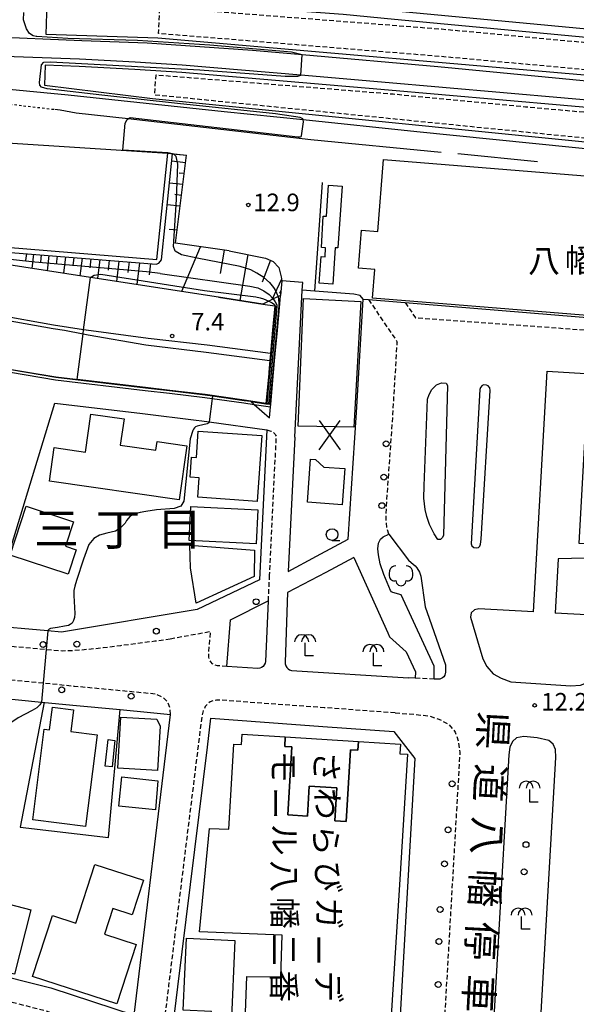
# Model space of a CAD drawing. Extents: x -20000 to -18000, y 96000 to 97500.
# Drawn here: x -19063 to -18944, y 96229 to 96439 of the extents above; entities that cross this region are included whole.
import ezdxf
from ezdxf.enums import TextEntityAlignment as Align

# ---------------------------------------------------------------- set-up
doc = ezdxf.new("R2010")
doc.units = 0
for name, pattern in [('221300', [1.5, 1, -0.5]), ('300300', [1.5, 1, -0.5]), ('630100', [1, 0.5, -0.5])]:
    doc.linetypes.add(name, pattern=pattern)
for name, color, linetype in [('2101000', 7, 'Continuous'), ('2101001', 7, 'Continuous'), ('2213000', 7, '221300'), ('2219000', 1, 'Continuous'), ('2226000', 7, 'Continuous'), ('2238000', 3, 'Continuous'), ('2301000', 7, 'Continuous'), ('2424000', 7, 'Continuous'), ('3001000', 4, 'Continuous'), ('3002000', 5, 'Continuous'), ('3003000', 7, '300300'), ('3515000', 1, 'Continuous'), ('6101110', 6, 'Continuous'), ('6101120', 6, 'Continuous'), ('6101990', 6, 'Continuous'), ('6110000', 1, '611000'), ('6130000', 3, '613000'), ('6214000', 3, 'Continuous'), ('6301000', 3, '630100'), ('6331000', 3, 'Continuous'), ('6337000', 3, 'Continuous'), ('7101001', 8, 'Continuous'), ('7102000', 6, 'Continuous'), ('7102001', 8, 'Continuous'), ('7312000', 1, 'Continuous'), ('8114000', 7, 'Continuous'), ('8121000', 7, 'Continuous'), ('8124000', 7, 'Continuous'), ('8131000', 7, 'Continuous')]:
    doc.layers.add(name, color=color, linetype=linetype)
doc.styles.add('@PlotAnnotation', font='@MS Gothic.ttf')
doc.styles.add('PlotAnnotation', font='MS Gothic.ttf')
doc.linetypes.add('611000', pattern='A,1,[3,dmdr.shx,S=0.2,R=0,X=0,Y=0],1', length=2)
doc.linetypes.add('613000', pattern='A,1,-0.75,[1,dmdr.shx,S=0.15,R=0,X=0,Y=0],-0.75,1', length=3.5)

# ---------------------------------------------------------------- blocks, each defined once
blk = doc.blocks.new('223800')
at = {"layer": '2238000'}
blk.add_circle((0, 0), 0.25, dxfattribs=at)
blk = doc.blocks.new('633100')
at = {"layer": '6331000'}
blk.add_lwpolyline([(0, -0.5), (0.67, -0.5)], dxfattribs=at)
blk.add_circle((0, 0), 0.5, dxfattribs=at)
blk = doc.blocks.new('633700')
at = {"layer": '6337000'}
blk.add_lwpolyline([(0.72, -0.86), (0, -0.86), (0, 0.24)], dxfattribs=at)
for centre in [(-0.3, 0.34), (0.3, 0.34)]:
    blk.add_arc(centre, 0.6, 0, 180, dxfattribs=at)
blk = doc.blocks.new('731200')
at = {"layer": '7312000'}
blk.add_circle((0, 0), 0.15, dxfattribs=at)
blk = doc.blocks.new('621400')
at = {"layer": '6214000'}
blk.add_lwpolyline([(-0.45, 0.85), (-0.618, 0.826), (-0.723, 0.779), (-0.817, 0.711), (-0.894, 0.625), (-0.952, 0.525), (-0.988, 0.415), (-1, 0.2), (-1, 0.1), (-1, 0, 0.502299), (-0.43, -0.412, 1.004557), (0.43, -0.412, 0.502299), (1, 0), (1, 0.1), (1, 0.2), (0.988, 0.415), (0.952, 0.525), (0.894, 0.625), (0.817, 0.711), (0.723, 0.779), (0.618, 0.826), (0.45, 0.85)], format="xyb", dxfattribs=at)
blk = doc.blocks.new('351500')
at = {"layer": '3515000'}
for points in [[(-0.9, -1.25), (0.9, 1.25)], [(-0.9, 1.25), (0.9, -1.25)]]:
    blk.add_lwpolyline(points, dxfattribs=at)

msp = doc.modelspace()

# ---------------------------------------------------------------- linework, layer by layer
at = {"layer": '2101000', "flags": 128}
for points in [[(-19007.05, 96380.31), (-19007.57, 96380.06), (-19007.98, 96379.86), (-19008.61, 96379.56), (-19009.57, 96379.09), (-19010.43, 96378.68), (-19010.85, 96378.48), (-19020.31, 96379.92), (-19047.61, 96384.15), (-19071.06, 96387.79)], [(-19006.77, 96383.45), (-19007.05, 96380.31)], [(-19004.02, 96350.05), (-19002.43, 96381.43), (-19002.28, 96383.09)], [(-19009.19, 96356.55), (-19009.15, 96357.06), (-19008.56, 96363.84), (-19008.33, 96366.33), (-19008.19, 96367.83), (-19007.73, 96372.89), (-19007.21, 96378.54), (-19007.05, 96380.31)], [(-19004.02, 96350.05), (-19005.42, 96321.4), (-18999.34, 96324.7), (-18992.64, 96328.34), (-18990.86, 96355.35), (-18989.41, 96379.54), (-18988.28, 96379.45), (-18904.39, 96372.52), (-18905.53, 96349.71), (-18905.72, 96345.92)], [(-19106.88, 96373.15), (-19124.83, 96376.52), (-19135.75, 96378.41), (-19135.84, 96377.91), (-19131.64, 96377.19), (-19124.92, 96376.02), (-19106.97, 96372.66), (-19105.83, 96372.41), (-19099.51, 96371), (-19090.51, 96368.8), (-19088.44, 96368.3), (-19083.6, 96367.37), (-19076.53, 96366.01), (-19072.68, 96365.27), (-19068.08, 96364.5), (-19055.05, 96362.31), (-19035.95, 96360.06), (-19030.78, 96359.45), (-19023.19, 96358.55), (-19021.65, 96358.33), (-19014.87, 96357.37), (-19012.7, 96357.06)], [(-19013.4, 96357.66), (-19014.8, 96357.86), (-19021.58, 96358.83), (-19023.13, 96359.05), (-19030.72, 96359.95), (-19035.89, 96360.56), (-19054.98, 96362.81), (-19068, 96364.99), (-19072.59, 96365.76), (-19076.43, 96366.5), (-19083.51, 96367.86), (-19088.33, 96368.79), (-19090.39, 96369.29), (-19099.4, 96371.49), (-19106.88, 96373.15)], [(-19011.51, 96319.66), (-19024.87, 96313.28), (-19053.77, 96308.46), (-19056.73, 96308.72), (-19069.78, 96309.89), (-19069.34, 96311.3), (-19055.21, 96357.3), (-19036.54, 96355.1), (-19025.04, 96353.73), (-19023.84, 96353.59), (-19022.31, 96353.37), (-19009.95, 96351.61), (-19011.51, 96319.66)], [(-18991.43, 96324.41), (-18997.4, 96321.2), (-19005.57, 96316.95)], [(-18991.43, 96324.41), (-18984.16, 96308.3), (-18983.76, 96307.45), (-18980.27, 96304.25), (-18978.28, 96300.03), (-18978.33, 96298.67), (-18979.71, 96298.75)], [(-19005.57, 96316.95), (-19006.07, 96302.09), (-19006.05, 96301.69), (-19005.93, 96301.3), (-19005.73, 96300.95), (-19005.45, 96300.66), (-19005.11, 96300.44), (-19004.74, 96300.3)], [(-19009.71, 96315.13), (-19010.29, 96302.23), (-19010.35, 96301.83), (-19010.52, 96301.47), (-19010.78, 96301.16), (-19011.11, 96300.92), (-19011.49, 96300.79), (-19011.89, 96300.75), (-19018.5, 96301.18), (-19017.73, 96311.13), (-19009.71, 96315.13)], [(-19004.74, 96300.3), (-18979.71, 96298.75)], [(-19074.31, 96295.14), (-19058.04, 96293.57), (-19051.38, 96292.93), (-19041.29, 96291.96), (-19034.77, 96291.33), (-19030.53, 96290.93)], [(-19061.5, 96233.97), (-19056.1, 96232.6), (-19038.27, 96226.73), (-19030.53, 96290.93)], [(-19021.89, 96290.1), (-18998.03, 96288.36), (-18982.89, 96287.25), (-18978.37, 96281.51), (-18982.47, 96210.54), (-18988.07, 96207.22), (-19003.67, 96214.2), (-19024.33, 96222.14), (-19030.05, 96224.02), (-19028.97, 96232.77), (-19022.65, 96283.92), (-19021.89, 96290.1)]]:
    msp.add_lwpolyline(points, dxfattribs=at)
at = {"layer": '2101001', "flags": 128}
for points in [[(-19002.28, 96383.09), (-19006.77, 96383.45)], [(-19013.4, 96357.66), (-19010.17, 96357.2), (-19009.32, 96357.08), (-19009.15, 96357.06)], [(-19012.7, 96357.06), (-19009.19, 96356.55)], [(-19090.92, 96241.08), (-19084.43, 96239.8), (-19061.5, 96233.97)]]:
    msp.add_lwpolyline(points, dxfattribs=at)
at = {"layer": '2213000', "flags": 128}
for points in [[(-18988.28, 96379.45), (-18982.14, 96370.36)], [(-18980.47, 96378.8), (-18978.27, 96375.57), (-18925.92, 96371.79), (-18917.69, 96371.26)], [(-18983.92, 96329.38), (-18984.35, 96330.78), (-18984.53, 96332.68), (-18984.42, 96335.49), (-18983.07, 96354.88), (-18982.14, 96370.36)], [(-19009.95, 96351.61), (-19009.14, 96351.39), (-19008.6, 96351.13), (-19008.25, 96350.76), (-19008.1, 96350.5), (-19008.01, 96350.24), (-19009.46, 96320.64)], [(-19009.46, 96320.64), (-19009.71, 96315.13)], [(-19030.57, 96307), (-19033.89, 96306.52), (-19038.06, 96305.98), (-19041.22, 96305.57), (-19044.91, 96305.11), (-19048.29, 96304.75), (-19051.14, 96304.53), (-19053.61, 96304.43), (-19057.07, 96304.74), (-19066, 96305.53), (-19067.81, 96305.93), (-19068.64, 96306.42), (-19069.2, 96307.21), (-19069.6, 96308.42), (-19069.78, 96309.89)], [(-19018.5, 96301.18), (-19020.53, 96301.31), (-19021.07, 96301.46), (-19021.55, 96301.74), (-19021.95, 96302.14), (-19022.23, 96302.62), (-19022.38, 96303.16), (-19022.38, 96303.71), (-19022, 96308.57), (-19030.57, 96307)], [(-19030.53, 96290.93), (-19030.59, 96292.3), (-19031.11, 96293.5), (-19032.08, 96294.57), (-19033.82, 96295.26), (-19051, 96296.91), (-19057.7, 96297.56), (-19069.33, 96298.68), (-19070.25, 96298.72), (-19071.41, 96298.61), (-19072.72, 96297.92), (-19073.67, 96296.77), (-19074.31, 96295.14)], [(-18974.23, 96298.45), (-18978.33, 96298.67)], [(-18982.6, 96291.24), (-18997.74, 96292.35), (-19019.99, 96293.97), (-19020.71, 96293.98), (-19021.35, 96293.86), (-19022.07, 96293.58), (-19022.65, 96293.15), (-19023.12, 96292.59), (-19023.58, 96291.67), (-19023.87, 96290.35), (-19024.64, 96284.16), (-19030.95, 96233.01), (-19032.03, 96224.27)], [(-18982.6, 96291.24), (-18978.54, 96290.96), (-18975.39, 96290.6), (-18973.26, 96289.93), (-18971.18, 96288.79), (-18969.77, 96287.16), (-18969.11, 96285.26), (-18968.78, 96282.89), (-18973.08, 96208.4), (-18973.84, 96205.93), (-18975.11, 96204.18), (-18977.03, 96202.65), (-18978.74, 96201.7), (-18982.2, 96200.75), (-18984.87, 96200.46), (-18986.22, 96200.81), (-18993.12, 96204.09), (-19005.58, 96209.58), (-19026.01, 96217.43), (-19028.23, 96218.17), (-19030.47, 96219.14), (-19031.43, 96220.06), (-19031.99, 96221.14), (-19032.16, 96222.5), (-19032.03, 96224.27)], [(-19090.92, 96241.08), (-19091.15, 96239.76), (-19091.04, 96238.54), (-19090.7, 96237.39), (-19089.67, 96236.32), (-19088.48, 96235.79), (-19086.62, 96235.14), (-19085.53, 96234.92), (-19057.5, 96227.79), (-19043.99, 96223.34), (-19042.68, 96223.21), (-19041.29, 96223.5), (-19039.98, 96224.14), (-19039.09, 96225.17), (-19038.27, 96226.73)]]:
    msp.add_lwpolyline(points, dxfattribs=at)
at = {"layer": '2219000', "flags": 128}
msp.add_lwpolyline([(-19007.73, 96372.89), (-19007.21, 96378.54), (-19007.05, 96380.31), (-19007.57, 96380.06), (-19007.98, 96379.86), (-19008.61, 96379.56), (-19009.57, 96379.09), (-19010.43, 96378.68), (-19010.85, 96378.48), (-19008.3, 96378.09), (-19008.74, 96372.89), (-19009.19, 96367.95), (-19009.19, 96367.92), (-19009.33, 96366.46), (-19009.33, 96366.42), (-19009.55, 96363.93), (-19009.57, 96363.66), (-19010.16, 96357.29), (-19010.17, 96357.24), (-19010.17, 96357.2), (-19013.4, 96357.66), (-19012.7, 96357.06), (-19009.4, 96354.2), (-19009.19, 96356.55), (-19009.15, 96357.06), (-19008.56, 96363.84), (-19008.33, 96366.33), (-19008.19, 96367.83), (-19007.73, 96372.89)], dxfattribs=at)
at = {"layer": '2226000', "flags": 128}
for points in [[(-19067.62, 96375.39), (-19055.59, 96373.26), (-19053.18, 96372.89), (-19049.19, 96372.1), (-19048.09, 96371.88), (-19035.8, 96369.75), (-19022.92, 96368.19), (-19009.33, 96366.46)], [(-19009.19, 96367.95), (-19022.74, 96369.68), (-19035.29, 96371.11), (-19048.5, 96372.89), (-19049.08, 96372.98), (-19055.48, 96373.95), (-19067.49, 96376.08)], [(-18953.07, 96312.79), (-18950.15, 96364.14), (-18941.98, 96363.68), (-18941.95, 96364.18), (-18929.82, 96363.49), (-18929.87, 96362.56), (-18941.36, 96363.21), (-18943.39, 96327.49), (-18939.06, 96327.25), (-18939.22, 96324.34), (-18947.79, 96324.14), (-18948.45, 96312.54)], [(-18953.07, 96312.79), (-18964.73, 96313.42), (-18965.65, 96313.26), (-18966.38, 96312.59), (-18966.52, 96311.65), (-18963.88, 96302.79), (-18963, 96301.13), (-18961.66, 96299.61), (-18959.93, 96298.64), (-18957.91, 96297.9), (-18945.06, 96297.03), (-18943.02, 96297.17), (-18941.36, 96297.82), (-18940.24, 96298.92), (-18939.06, 96300.07), (-18934.93, 96308.75), (-18934.75, 96309.98), (-18935.08, 96311.02), (-18935.92, 96311.68), (-18936.52, 96311.89), (-18948.45, 96312.54)]]:
    msp.add_lwpolyline(points, dxfattribs=at)
for points in [[(-18971.44, 96361.13), (-18972.3, 96329.18), (-18972.5, 96328.68), (-18972.91, 96328.23), (-18973.46, 96328.22), (-18974.28, 96329.48), (-18975.24, 96331.42), (-18975.85, 96333.15), (-18976.2, 96334.65), (-18976.45, 96337.05), (-18976.42, 96339.66), (-18975.72, 96358.17), (-18975.36, 96359.21), (-18974.75, 96360.24), (-18973.74, 96361.22), (-18972.73, 96361.66), (-18971.72, 96361.63), (-18971.44, 96361.13)], [(-18964.51, 96360.23), (-18966.4, 96327.32), (-18966.25, 96326.9), (-18965.79, 96326.57), (-18965.29, 96326.47), (-18964.79, 96326.55), (-18964.49, 96326.83), (-18964.34, 96327.25), (-18964.26, 96328.3), (-18962.29, 96360.01), (-18962.4, 96360.59), (-18962.72, 96361.01), (-18963.08, 96361.2), (-18963.68, 96361.22), (-18964.05, 96361.07), (-18964.37, 96360.7), (-18964.51, 96360.23)], [(-18974.23, 96298.45), (-18974.24, 96301.22), (-18978.7, 96310.77), (-18981.34, 96316.44), (-18983.08, 96316.95), (-18983.35, 96317.06), (-18983.55, 96317.34), (-18984.97, 96320.74), (-18985.78, 96323.02), (-18986.16, 96324.96), (-18986.32, 96326.23), (-18986.12, 96327.43), (-18985.73, 96328.28), (-18985.15, 96328.82), (-18983.92, 96329.38), (-18979.73, 96323.8), (-18979.19, 96323.3), (-18978.3, 96322.6), (-18977.94, 96322.23), (-18977.4, 96321.26), (-18977.13, 96320.41), (-18976.17, 96313.88), (-18975.79, 96312.64), (-18971.86, 96301.5), (-18971.83, 96300.61), (-18971.83, 96299.91), (-18971.98, 96299.3), (-18972.22, 96298.96), (-18972.51, 96298.72), (-18973.06, 96298.45), (-18974.23, 96298.45)], [(-18963.04, 96200.11), (-18953.31, 96195.15), (-18948.31, 96281.71), (-18948.4, 96283.43), (-18948.86, 96284.58), (-18949.82, 96285.35), (-18952.3, 96285.95), (-18955.16, 96286.24), (-18956.72, 96285.94), (-18957.57, 96285.15), (-18958.1, 96283.97), (-18958.3, 96282.28), (-18963.04, 96200.11)]]:
    msp.add_lwpolyline(points, close=True, dxfattribs=at)
at = {"layer": '2301000', "flags": 128}
for points in [[(-18637.38, 96401.35), (-18674.66, 96405.3), (-18701.51, 96408.39), (-18720.9, 96410.65), (-18740.47, 96413.09), (-18757.59, 96415.51), (-18776.35, 96418.38), (-18798.35, 96421.49), (-18814.82, 96423.85), (-18831.83, 96426.15), (-18849.11, 96428.25), (-18870.42, 96430.47), (-18982.57, 96440.98)], [(-18973.46, 96429.1), (-19002.44, 96431.62), (-19013.04, 96432.54), (-19035.53, 96434.14), (-19049.46, 96434.64), (-19069.53, 96435.47), (-19088.66, 96436.13), (-19106.9, 96436.63), (-19107.41, 96436.64), (-19111.02, 96436.73), (-19119.82, 96436.95), (-19130.27, 96437.22), (-19155.59, 96437.84), (-19176.57, 96438.39)], [(-18727.36, 96401.06), (-18778.19, 96406.51), (-18810.88, 96409.77), (-18836.07, 96412.28), (-18866.56, 96415.06), (-18899.07, 96417.91), (-18933.43, 96421.23), (-18985.53, 96425.83), (-19002.74, 96427.29), (-19028.01, 96429.44), (-19038.06, 96430.07), (-19049.98, 96430.74), (-19061.89, 96431.18), (-19077.96, 96431.71), (-19100.01, 96432.39), (-19107.27, 96432.59), (-19119.62, 96432.94), (-19126.13, 96433.12), (-19149.56, 96433.6), (-19172.62, 96433.6), (-19196.15, 96433.13), (-19214.06, 96432.33)], [(-18919.43, 96409.31), (-18977.94, 96415.23), (-19002.25, 96417.75), (-19019.08, 96419.5), (-19052.36, 96423.05), (-19066.47, 96424.37), (-19082.61, 96425.74), (-19095.42, 96426.68), (-19107.1, 96427.44), (-19110.18, 96427.64), (-19119.38, 96428.14), (-19123.87, 96428.39), (-19140.35, 96428.97), (-19157.88, 96429.36), (-19172.78, 96429.63), (-19189.2, 96429.52), (-19206.66, 96429.2)], [(-18637.38, 96401.35), (-18649.23, 96401.91), (-18664.86, 96402.27), (-18691.36, 96403.61), (-18725.91, 96406.16), (-18748.8, 96407.99), (-18778.82, 96411.01), (-18843.66, 96417.28), (-18892.39, 96421.57), (-18931.37, 96425.02), (-18973.46, 96429.1)]]:
    msp.add_lwpolyline(points, dxfattribs=at)
at = {"layer": '2424000', "flags": 128}
for points in [[(-18797.09, 96419.57), (-18797.6, 96414), (-18833.05, 96417.82), (-19033.22, 96435.21), (-19057.08, 96435.97), (-19056.87, 96442.79), (-19047.48, 96442.97), (-19033.01, 96442.84), (-19016.85, 96442.06), (-18993.69, 96440.34), (-18982.74, 96439.26), (-18870.59, 96428.75), (-18849.3, 96426.53), (-18832.05, 96424.43), (-18815.06, 96422.14), (-18798.6, 96419.78), (-18797.09, 96419.57)], [(-18777.51, 96404.87), (-18778.35, 96404.96), (-18811.04, 96408.21), (-18836.22, 96410.72), (-18866.7, 96413.5), (-18899.22, 96416.36), (-18933.58, 96419.67), (-18985.66, 96424.27), (-19028.12, 96427.88), (-19038.15, 96428.51), (-19050.06, 96429.17), (-19057.26, 96429.44), (-19057.45, 96425.17), (-19034.38, 96422.3), (-18834.1, 96402.25), (-18793.48, 96398.81), (-18778.18, 96398), (-18777.51, 96404.87)]]:
    msp.add_lwpolyline(points, close=True, dxfattribs=at)
at = {"layer": '3001000', "flags": 128}
for points in [[(-18993.93, 96403.63), (-18994.79, 96390.44), (-18995.38, 96390.48), (-18995.88, 96382.74), (-18998.8, 96382.94), (-18998.4, 96388.61), (-18997.56, 96388.52), (-18997.43, 96390.49), (-18998.34, 96390.56), (-18997.95, 96397.21), (-18997.26, 96397.2), (-18996.83, 96403.82), (-18993.93, 96403.63)], [(-19002.18, 96379.68), (-18989.93, 96379.05), (-18991.44, 96352.22), (-19003.28, 96352.45), (-19002.18, 96379.68)], [(-19001.31, 96336.2), (-19000.63, 96345.39), (-18999.61, 96345.32), (-18997.82, 96343.69), (-18993.34, 96343.36), (-18993.91, 96335.65), (-19001.31, 96336.2)], [(-19012.26, 96327.32), (-19026.55, 96328.04), (-19026.19, 96335.31), (-19011.89, 96334.6), (-19012.26, 96327.32)], [(-19041.78, 96279.48), (-19041.12, 96290.37), (-19033.46, 96289.91), (-19032.72, 96288.4), (-19033.29, 96278.97), (-19041.78, 96279.48)], [(-19044.46, 96279.9), (-19043.87, 96285.55), (-19042.39, 96285.39), (-19042.97, 96279.74), (-19044.46, 96279.9)], [(-18990.41, 96285.16), (-18990.52, 96283.26), (-18992.1, 96283.36), (-18993.03, 96268.06), (-18995.45, 96268.21), (-18995.02, 96275.25), (-19000.92, 96275.61), (-19001.31, 96269.23), (-19005.52, 96269.48), (-19004.64, 96284), (-19006.16, 96284.09), (-19006.03, 96286.14), (-18990.41, 96285.16)], [(-19033.77, 96270.58), (-19041.53, 96271.38), (-19040.9, 96277.57), (-19033.21, 96276.78), (-19033.77, 96270.58)]]:
    msp.add_lwpolyline(points, close=True, dxfattribs=at)
at = {"layer": '3002000', "flags": 128}
for points in [[(-18902.76, 96372.91), (-18987.45, 96379.76), (-18986.96, 96385.86), (-18990.43, 96386.15), (-18989.77, 96394.27), (-18986.3, 96393.98), (-18985.05, 96409.32), (-18940.35, 96405.69), (-18941.23, 96394.72), (-18924.85, 96393.39), (-18902.05, 96391.54), (-18902.35, 96387.79), (-18903.02, 96379.62), (-18902, 96379.54), (-18902.54, 96372.89), (-18902.76, 96372.91)], [(-19028.66, 96336.73), (-19056.36, 96340.69), (-19055.34, 96347.85), (-19048.68, 96346.9), (-19047.53, 96354.97), (-19040.45, 96353.96), (-19041.25, 96348.36), (-19033.67, 96347.27), (-19033.41, 96349.12), (-19027.02, 96348.21), (-19028.66, 96336.73)], [(-19024.72, 96337.25), (-19024.44, 96341.39), (-19026.35, 96341.53), (-19026.05, 96345.81), (-19025.01, 96345.74), (-19024.62, 96351.34), (-19011.07, 96350.41), (-19012.04, 96336.38), (-19024.72, 96337.25)], [(-19061.37, 96335.34), (-19051.24, 96332.04), (-19052.94, 96326.82), (-19050.65, 96326.07), (-19052.35, 96320.86), (-19064.77, 96324.91), (-19061.37, 96335.34)], [(-19012.66, 96320.37), (-19025.04, 96314.64), (-19026.26, 96322.23), (-19026.41, 96327), (-19012.64, 96325.94), (-19012.66, 96320.37)], [(-19059.94, 96268.44), (-19057.49, 96287.79), (-19056.37, 96287.65), (-19055.75, 96292.49), (-19051.21, 96291.92), (-19051.8, 96287.25), (-19046.16, 96286.54), (-19048.64, 96267), (-19059.94, 96268.44)], [(-19042.01, 96229.14), (-19059.97, 96234.99), (-19055.72, 96248.03), (-19050.73, 96246.41), (-19046.65, 96258.93), (-19036.32, 96255.56), (-19038.73, 96248.17), (-19042.81, 96249.5), (-19044.59, 96244.05), (-19037.86, 96241.86), (-19042.01, 96229.14)], [(-19084.37, 96255.52), (-19060.36, 96249.22), (-19063.83, 96235.51), (-19087.84, 96241.81), (-19084.37, 96255.52)], [(-19016.78, 96242.68), (-19017.59, 96224.6), (-19021.91, 96224.79), (-19021.79, 96227.55), (-19027.85, 96227.82), (-19027.15, 96243.15), (-19016.78, 96242.68)]]:
    msp.add_lwpolyline(points, close=True, dxfattribs=at)
msp.add_lwpolyline([(-19014.71, 96221.57), (-19014.26, 96234.97), (-19007.01, 96234.94), (-19006.73, 96243.84), (-19024.36, 96244.57), (-19022.18, 96266.59), (-19018.09, 96266.47), (-19018.09, 96266.47), (-19016.99, 96284.57), (-19015.38, 96284.47), (-19015.24, 96286.7), (-19006.03, 96286.14), (-19006.16, 96284.09), (-19004.64, 96284), (-19005.52, 96269.48), (-19001.31, 96269.23), (-19000.92, 96275.61), (-18995.02, 96275.25), (-18995.45, 96268.21), (-18993.03, 96268.06), (-18992.1, 96283.36), (-18990.52, 96283.26), (-18990.41, 96285.16), (-18981.45, 96284.61), (-18981.57, 96282.51), (-18979.97, 96282.42), (-18981.66, 96254.53), (-18984.32, 96213.23)], dxfattribs=at)
at = {"layer": '3003000', "flags": 128}
for points in [[(-18832.75, 96418.62), (-18892.6, 96423.99), (-18973.06, 96431.3), (-19033.1, 96436.18), (-19032.79, 96441.82), (-18972.7, 96437.17), (-18892.08, 96429.66), (-18832.31, 96423.43), (-18832.75, 96418.62)], [(-18834.33, 96403.04), (-19033.91, 96423.08), (-19033.61, 96427.38), (-18983, 96423.3), (-18954.78, 96420.58), (-18893.34, 96415.01), (-18833.7, 96409.61), (-18834.33, 96403.04)]]:
    msp.add_lwpolyline(points, close=True, dxfattribs=at)
at = {"layer": '6101110', "flags": 128}
for points in [[(-19018.04, 96389.86), (-19029.44, 96391.48), (-19027.11, 96410.21)], [(-19067.1, 96395.57), (-19066.39, 96389.65), (-19033.58, 96387.01)], [(-19018.04, 96389.86), (-19010.26, 96388.3), (-19008.63, 96387.55), (-19007.39, 96386.24), (-19006.92, 96384.26), (-19006.77, 96383.45), (-19007.05, 96380.31)]]:
    msp.add_lwpolyline(points, dxfattribs=at)
at = {"layer": '6101120', "flags": 128}
for points in [[(-19033.58, 96387.01), (-19033.03, 96387.19), (-19032.48, 96387.9), (-19030.1, 96410.56), (-19027.11, 96410.21)], [(-19007.05, 96380.31), (-19007.57, 96380.06), (-19007.98, 96379.86), (-19008.61, 96379.56), (-19009.57, 96379.09), (-19010.43, 96378.68), (-19010.85, 96378.48), (-19020.31, 96379.92), (-19047.61, 96384.15), (-19071.06, 96387.79), (-19070.54, 96388.8), (-19067.1, 96395.57)]]:
    msp.add_lwpolyline(points, dxfattribs=at)
at = {"layer": '6101990', "flags": 128}
for points in [[(-19027.3, 96408.63), (-19030.26, 96408.95)], [(-19027.59, 96406.31), (-19028.68, 96406.43)], [(-19027.88, 96403.98), (-19030.75, 96404.29)], [(-19028.17, 96401.67), (-19029.59, 96401.83)], [(-19028.46, 96399.37), (-19031.24, 96399.67)], [(-19029.1, 96394.23), (-19030.8, 96394.37)], [(-19024.17, 96390.61), (-19028.16, 96381.14)], [(-19019.07, 96389.99), (-19019.95, 96384.99)], [(-19061.28, 96389.24), (-19061.46, 96387.78)], [(-19059.77, 96389.12), (-19060.12, 96386.09)], [(-19058.13, 96388.99), (-19058.31, 96387.41)], [(-19056.49, 96388.85), (-19056.88, 96385.59)], [(-19054.72, 96388.71), (-19054.92, 96387.01)], [(-19052.96, 96388.57), (-19053.37, 96385.05)], [(-19051.19, 96388.43), (-19051.4, 96386.6)], [(-19049.42, 96388.28), (-19049.87, 96384.5)], [(-19047.52, 96388.13), (-19047.75, 96386.17)], [(-19045.63, 96387.98), (-19046.1, 96383.92)], [(-19043.59, 96387.82), (-19043.84, 96385.71)], [(-19041.55, 96387.65), (-19042.06, 96383.29)], [(-19014.02, 96389.05), (-19015.75, 96379.23)], [(-19009.21, 96387.82), (-19011, 96383.16)], [(-19039.37, 96387.48), (-19039.63, 96385.22)], [(-19037.18, 96387.3), (-19037.7, 96382.62)], [(-19034.83, 96387.11), (-19035.1, 96384.68)], [(-19006.83, 96383.76), (-19008.94, 96379.4)], [(-19006.96, 96381.35), (-19007.27, 96380.7)]]:
    msp.add_lwpolyline(points, dxfattribs=at)
at = {"layer": '6110000', "flags": 128}
for points in [[(-19086.25, 96414.18), (-19072.06, 96413.28), (-19031.09, 96410.67)], [(-19031.09, 96410.67), (-19027.11, 96410.21)], [(-19020.31, 96379.92), (-19010.85, 96378.48)], [(-19013.4, 96357.66), (-19014.8, 96357.86), (-19021.58, 96358.83), (-19023.13, 96359.05), (-19030.72, 96359.95), (-19035.89, 96360.56), (-19054.98, 96362.81), (-19068, 96364.99), (-19072.59, 96365.76), (-19076.43, 96366.5), (-19083.51, 96367.86), (-19088.33, 96368.79), (-19090.39, 96369.29), (-19099.4, 96371.49), (-19106.88, 96373.15)]]:
    msp.add_lwpolyline(points, dxfattribs=at)
at = {"layer": '6130000', "flags": 128}
for points in [[(-18972.79, 96410.83), (-19000.6, 96413.53), (-19039.6, 96417.97), (-19050.68, 96419.23), (-19054.1, 96419.83), (-19055.23, 96420.01)], [(-19033.47, 96388.01), (-19031.09, 96410.67)], [(-18952.19, 96408.84), (-18969.2, 96410.49)], [(-18999.76, 96381.23), (-18998.09, 96404.39)], [(-19066.11, 96395.69), (-19065.5, 96390.58), (-19033.47, 96388.01)], [(-18989.41, 96379.54), (-18990.04, 96380.33), (-18991.41, 96380.61), (-18999.76, 96381.23), (-19002.43, 96381.43)], [(-19057.52, 96293.52), (-19062.64, 96266.9), (-19043.78, 96264.65), (-19041.29, 96291.96)], [(-19090.92, 96241.08), (-19084.43, 96239.8), (-19061.5, 96233.97)]]:
    msp.add_lwpolyline(points, dxfattribs=at)
at = {"layer": '6301000', "flags": 128}
msp.add_lwpolyline([(-19070.81, 96421.83), (-19055.23, 96420.01)], dxfattribs=at)
at = {"layer": '7101001', "flags": 128}
for points in [[(-19032.77, 96385.01), (-19035.65, 96385.34), (-19059.5, 96387.38), (-19068.66, 96388.39), (-19070.54, 96388.8), (-19075.25, 96393.17), (-19076.85, 96392.78), (-19080.13, 96392.26), (-19081.43, 96393.47), (-19097.24, 96411.26), (-19098.52, 96412.5), (-19098.48, 96412.53), (-19106.81, 96420.58), (-19106.72, 96421.8), (-19106.54, 96424.4), (-19106.53, 96424.53), (-19107, 96424.55), (-19119.23, 96425.15), (-19119.8, 96425.18), (-19119.82, 96425.05), (-19119.83, 96422.39), (-19119.77, 96421.88)], [(-19032.77, 96385.01), (-19013.63, 96382.32), (-19011.93, 96381.92), (-19010.64, 96381.29), (-19009.5, 96380.48), (-19008.61, 96379.56), (-19008.19, 96378.95), (-19007.9, 96378.42), (-19007.83, 96378.21), (-19007.82, 96377.93), (-19009.63, 96357.17), (-19010.17, 96357.24), (-19013.39, 96357.71), (-19014.79, 96357.91), (-19023.12, 96359.1), (-19031.62, 96360.11), (-19054.97, 96362.86), (-19067.99, 96365.04)]]:
    msp.add_lwpolyline(points, dxfattribs=at)
at = {"layer": '7102000', "flags": 128}
for points in [[(-19040.71, 96411.33), (-19040.24, 96417.09), (-19039.81, 96417.82), (-19039.6, 96417.97), (-19039.16, 96418.27), (-19003.36, 96414.15), (-19002.8, 96414.15), (-19002.64, 96414.19), (-19002.54, 96414.35), (-19002.15, 96417.37), (-19002.25, 96417.75), (-19002.32, 96418.01), (-19002.86, 96418.31), (-19008.14, 96419.06), (-19029.06, 96421.26), (-19045.17, 96423.07), (-19056.88, 96424.41), (-19058.05, 96424.76), (-19058.44, 96425.2), (-19058.46, 96425.76), (-19058.09, 96429.5), (-19057.56, 96430.05), (-19056.15, 96430.17), (-19024.28, 96428.48), (-19006.07, 96427.08), (-19003.35, 96427.11), (-19002.74, 96427.29), (-19002.44, 96431.62), (-19004.68, 96432.21), (-19022.17, 96433.68), (-19037.61, 96434.72), (-19052.42, 96435.15), (-19059.03, 96435.56), (-19059.21, 96435.56), (-19059.87, 96435.71), (-19060.64, 96436.17), (-19061.29, 96437.21), (-19061.88, 96439.11), (-19061.85, 96440.7)], [(-19030.1, 96410.51), (-19031.09, 96410.72)], [(-19049.19, 96372.1), (-19049.08, 96372.98)], [(-19022.31, 96353.37), (-19022.41, 96353.13), (-19022.55, 96353), (-19022.72, 96352.9), (-19024.54, 96352.49), (-19024.86, 96352.4), (-19025.18, 96352.25), (-19025.38, 96352.06), (-19025.61, 96351.78), (-19025.76, 96351.51)], [(-19025.76, 96351.51), (-19026.35, 96349.71), (-19027.69, 96336.39), (-19028.36, 96335.38), (-19029.75, 96334.83), (-19033.49, 96334.56), (-19035.8, 96334.25), (-19037, 96334.02), (-19038.06, 96333.74), (-19039.12, 96333.19), (-19039.9, 96332.26), (-19040.23, 96331.72), (-19041.25, 96330.67), (-19042.27, 96330.04), (-19044.11, 96329.56), (-19045.7, 96329.16), (-19046.9, 96328.44), (-19047.94, 96327.17), (-19049.08, 96324.07), (-19050.58, 96319.51)], [(-19050.58, 96319.51), (-19050.98, 96318.29), (-19051.13, 96317.37), (-19051.18, 96316.3), (-19050.92, 96312.45), (-19051.03, 96311.6), (-19051.25, 96310.94), (-19051.54, 96310.42), (-19051.93, 96310.13), (-19052.31, 96309.92), (-19053.18, 96309.73), (-19054.67, 96309.48), (-19056.15, 96309.25), (-19056.41, 96309.14), (-19056.55, 96309), (-19056.73, 96308.72)], [(-19058.04, 96293.57), (-19058.41, 96292.95), (-19059.09, 96292.32), (-19060.03, 96291.78), (-19063.04, 96290.18), (-19064.84, 96288.97), (-19066.52, 96287.37), (-19067.93, 96285.93), (-19069.07, 96285.06), (-19070.37, 96284.46), (-19071.61, 96283.96), (-19072.96, 96283.66), (-19074.43, 96283.56), (-19075.97, 96283.56), (-19077.28, 96283.73), (-19077.77, 96283.89)]]:
    msp.add_lwpolyline(points, dxfattribs=at)
at = {"layer": '7102001', "flags": 128}
for points in [[(-19031.09, 96410.72), (-19040.71, 96411.33)], [(-19010.6, 96384.16), (-19012.11, 96385.1), (-19013.37, 96385.75), (-19015.64, 96386.51), (-19024.86, 96388.25), (-19028.21, 96388.96), (-19029.55, 96389.76), (-19029.88, 96390.76), (-19029.22, 96400.81), (-19028.95, 96408.31), (-19029.3, 96409.95), (-19029.84, 96410.46), (-19030.1, 96410.51)], [(-19049.08, 96372.98), (-19047.61, 96384.15)], [(-19047.61, 96384.15), (-19046.81, 96384.67), (-19045.42, 96384.82), (-19023.26, 96381.34)], [(-19010.6, 96384.16), (-19009.42, 96383.07), (-19008.57, 96382.01), (-19008.04, 96381.21), (-19007.74, 96380.53), (-19007.57, 96380.06), (-19007.47, 96379.43), (-19007.4, 96378.68), (-19007.41, 96378.09), (-19008.28, 96368.81), (-19009.32, 96357.08), (-19010.17, 96357.19), (-19013.4, 96357.66), (-19014.8, 96357.86), (-19021.58, 96358.83), (-19021.65, 96358.33), (-19022.31, 96353.37)], [(-19023.26, 96381.34), (-19012.34, 96380.04), (-19011.41, 96379.79), (-19010.71, 96379.59), (-19009.57, 96379.09), (-19008.87, 96378.72), (-19008.34, 96378.37), (-19008.25, 96378.27), (-19008.2, 96378.19), (-19008.15, 96377.99), (-19009.94, 96357.26), (-19010.16, 96357.29), (-19013.39, 96357.76), (-19014.79, 96357.96), (-19023.12, 96359.15), (-19030.71, 96360.05), (-19035.88, 96360.66), (-19050.47, 96362.38), (-19049.19, 96372.1)], [(-19056.73, 96308.72), (-19057.07, 96304.74), (-19057.7, 96297.56), (-19058.04, 96293.57)]]:
    msp.add_lwpolyline(points, dxfattribs=at)

# ---------------------------------------------------------------- block references
at = {"layer": '2238000', "xscale": 2.5, "yscale": 2.5, "zscale": 2.5}
for p in [(-18984.51, 96348.67), (-18985, 96341.56), (-18985.42, 96335.47), (-19012.25, 96314.97), (-19033.56, 96308.68), (-19057.73, 96305.83), (-19050.51, 96305.92), (-19053.75, 96296.18), (-19038.93, 96294.81), (-18970.43, 96276.12), (-18971.3, 96266.29), (-18954.66, 96263.14), (-18972.06, 96259.03), (-18955.06, 96257.35), (-18973, 96249.32), (-18973.24, 96242.49), (-18973.39, 96233.28)]:
    msp.add_blockref('223800', p, dxfattribs=at)
at = {"layer": '3515000', "xscale": 2.5, "yscale": 2.5, "zscale": 2.5}
msp.add_blockref('351500', (-18996.54, 96350.48), dxfattribs=at)
at = {"layer": '6214000', "xscale": 2.5, "yscale": 2.5, "zscale": 2.5}
msp.add_blockref('621400', (-18981.34, 96320.49), dxfattribs=at)
at = {"layer": '6331000', "xscale": 2.5, "yscale": 2.5, "zscale": 2.5}
msp.add_blockref('633100', (-18996.05, 96329.29), dxfattribs=at)
at = {"layer": '6337000', "xscale": 2.5, "yscale": 2.5, "zscale": 2.5}
for p in [(-19001.79, 96305.57), (-18987.22, 96303.46), (-18953.88, 96274.33), (-18955.6, 96247.24)]:
    msp.add_blockref('633700', p, dxfattribs=at)
at = {"layer": '7312000', "xscale": 2.5, "yscale": 2.5, "zscale": 2.5}
for p in [(-19013.92, 96399.61, 12.94), (-19030.17, 96371.66, 7.38), (-18952.83, 96292.85, 12.2)]:
    msp.add_blockref('731200', p, dxfattribs=at)

# ---------------------------------------------------------------- texts
at = {"layer": '7312000', "style": 'PlotAnnotation'}
for s, p in [('12.9', (-19007.91, 96399.68)), ('7.4', (-19022.57, 96374.23)), ('12.2', (-18946.44, 96293.13))]:
    msp.add_text(s, height=3.75, dxfattribs=at).set_placement(p, align=Align.MIDDLE)
at = {"layer": '8114000', "style": 'PlotAnnotation'}
for s, p in [('三', (-19054.86, 96329.66)), ('丁', (-19041.74, 96329.5)), ('目', (-19028.61, 96329.55))]:
    msp.add_text(s, height=7, dxfattribs=at).set_placement(p, align=Align.MIDDLE)
at = {"layer": '8121000', "style": '@PlotAnnotation'}
for s, p in [('県', (-18962.43, 96287.56)), ('道', (-18963.08, 96276.33)), ('八', (-18963.69, 96265.1)), ('幡', (-18964.2, 96253.86)), ('停', (-18964.94, 96242.63)), ('車', (-18965.48, 96231.4))]:
    msp.add_text(s, height=6, rotation=267, dxfattribs=at).set_placement(p, align=Align.MIDDLE)
at = {"layer": '8124000', "style": 'PlotAnnotation'}
for s, p in [('八', (-18950.81, 96387.07)), ('幡', (-18942.99, 96387.16))]:
    msp.add_text(s, height=5, dxfattribs=at).set_placement(p, align=Align.MIDDLE)
at = {"layer": '8131000', "style": '@PlotAnnotation'}
for s, p in [('モ', (-19006.99, 96279.8)), ('さ', (-18997.89, 96279.73)), ('ー', (-19008.86, 96271.99)), ('わ', (-18997.76, 96271.91)), ('ル', (-19006.87, 96264.18)), ('ら', (-18998, 96264.1)), ('八', (-19006.9, 96256.37)), ('び', (-18997.48, 96256.29)), ('幡', (-19006.84, 96248.55)), ('ガ', (-18997.39, 96248.48)), ('二', (-19006.96, 96240.74)), ('ー', (-18999.64, 96240.66)), ('番', (-19006.98, 96232.93)), ('デ', (-18997.48, 96232.85))]:
    msp.add_text(s, height=5, rotation=270, dxfattribs=at).set_placement(p, align=Align.MIDDLE)

doc.saveas('drawing.dxf')
